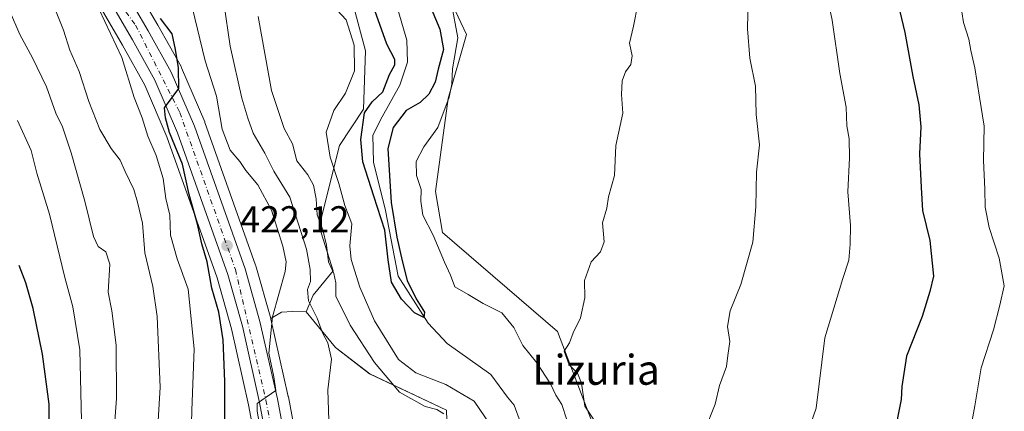
# Model space of a CAD drawing. Units: metres. Extents: x 597117 to 600561, y 4736043 to 4738418.
# Drawn here: x 598430 to 598693, y 4736494 to 4736598 of the extents above; entities that cross this region are included whole.
import ezdxf
from ezdxf.enums import TextEntityAlignment as Align

# ---------------------------------------------------------------- set-up
doc = ezdxf.new("R2010")
doc.units = ezdxf.units.M
doc.header["$MEASUREMENT"] = 0
doc.linetypes.add('DGN Style 4', pattern=[2.638475, 1.318413, -0.659207, 0.001648, -0.659207])
for name, color, linetype, lineweight in [('Arbolado forestal CxS', 92, 'Continuous', 0), ('Carretera de calzada única Cxs', 7, 'Continuous', 13), ('Corriente natural lineal', 142, 'Continuous', 13), ('Cultivos herbáceos CxS', 92, 'Continuous', 0), ('Cultivos leñosos CxS', 92, 'Continuous', 0), ('Curva de nivel maestra', 30, 'Continuous', 30), ('Curva de nivel normal', 30, 'Continuous', 0), ('Matorral CxS', 135, 'Continuous', 0), ('Núcleo urbano CxS', 7, 'Continuous', 0), ('Punto de cota en terreno', 7, 'Continuous', 0), ('Rótulo de punto de cota en terreno', 7, 'Continuous', 0), ('Texto cartográfico', 7, 'Continuous', 0), ('Vía urbana eje', 4, 'DGN Style 4', 0)]:
    doc.layers.add(name, color=color, linetype=linetype, lineweight=lineweight)
doc.styles.add('Style-Arial', font='txt')

# ---------------------------------------------------------------- blocks, each defined once
blk = doc.blocks.new('*U9')
at = {"layer": 'Núcleo urbano CxS', "color": 7, "linetype": 'Continuous', "lineweight": 0}
for points in [[(598434.2631, 4736269.3579, 424.8801), (598453.8829, 4736298.4379, 422.4126), (598462.2363, 4736311.4909, 422.1097), (598472.4503, 4736328.2089, 421.8434), (598478.9235, 4736340.1291, 421.6586), (598479.3783, 4736340.9665, 421.6454), (598484.0933, 4736350.7765, 421.2126), (598484.2887, 4736351.3963, 421.1909), (598488.2405, 4736363.9337, 420.9565), (598491.1893, 4736374.8185, 420.7973), (598494.2073, 4736387.9555, 420.2938), (598498.0477, 4736415.3253, 419.8359), (598499.2123, 4736429.0829, 419.96), (598499.4381, 4736442.0647, 420.0401), (598498.7967, 4736450.6845, 420.2147), (598497.1139, 4736461.8347, 420.062), (598497.1115, 4736461.8513, 420.061), (598490.8409, 4736495.4961, 422.8186), (598486.2811, 4736515.7819, 424.3024), (598482.4203, 4736529.4183, 425.5392), (598469.0539, 4736567.0395, 427.7496), (598463.1537, 4736580.9047, 428.7252), (598457.1939, 4736591.5243, 430.3692), (598450.2489, 4736603.5183, 430.9512)], [(598459.3257, 4736609.4745, 427.3196), (598466.6133, 4736596.9009, 426.3373), (598472.8263, 4736585.8281, 425.4541), (598472.9703, 4736585.5351, 425.3817), (598479.1303, 4736571.0651, 423.7578), (598479.1931, 4736570.9051, 423.7331), (598492.7171, 4736532.8139, 422.0237), (598492.7759, 4736532.6299, 422.0231), (598496.7759, 4736518.5499, 420.9457), (598496.8171, 4736518.3881, 420.9358), (598501.4571, 4736497.7481, 418.5999), (598501.4793, 4736497.6397, 418.5977), (598506.2245, 4736472.1717, 417.7111)]]:
    blk.add_polyline3d(points, dxfattribs=at)
blk = doc.blocks.new('*U10')
at = {"layer": 'Arbolado forestal CxS', "color": 92, "linetype": 'Continuous', "lineweight": 0}
for points in [[(598534.1497, 4736626.0377, 401.1264), (598549.0683, 4736594.3773, 404.3348), (598544.1219, 4736577.2769, 402.1768), (598540.7931, 4736552.4389, 405.6975), (598542.5972, 4736541.5397, 405.5083), (598573.3287, 4736515.1203, 408.5999), (598582.5503, 4736491.0935, 409.141), (598574.2027, 4736479.6157, 403.2332), (598568.7645, 4736468.7397, 402.8237), (598560.9955, 4736445.4341, 406.2733), (598558.6643, 4736417.4673, 403.607), (598556.3333, 4736392.6079, 405.4517), (598553.2253, 4736368.5251, 409.135), (598550.8941, 4736339.0047, 411.994), (598549.3625, 4736319.0991, 418.5075), (598544.7425, 4736316.8513, 417.9453), (598539.896, 4736311.6903, 418.0852), (598529.2299, 4736300.3341, 417.7388), (598513.0369, 4736281.4369, 417.0601)], [(598543.9739, 4736485.9241, 410.2186), (598543.6747, 4736494.0935, 409.04), (598523.1867, 4736503.7987, 412.3438), (598514.0211, 4736510.8079, 414.951), (598506.2507, 4736520.3719, 417.2116), (598508.0907, 4736524.8261, 416.6049), (598513.4825, 4736531.2963, 412.1028), (598509.7085, 4736543.1575, 411.8476), (598515.1005, 4736564.7239, 404.2158), (598521.5707, 4736574.4287, 402.7141), (598522.1101, 4736590.0645, 404.651), (598518.3365, 4736604.0829, 403.6986)]]:
    blk.add_polyline3d(points, dxfattribs=at)
blk = doc.blocks.new('*U12')
at = {"layer": 'Cultivos herbáceos CxS', "color": 92, "linetype": 'Continuous', "lineweight": 0}
for points in [[(598485.9023, 4736300.7011, 418.3511), (598482.8681, 4736292.9357, 418.2187), (598467.0663, 4736292.9359, 419.8021), (598464.3205, 4736294.6267, 420.1965), (598467.0267, 4736298.8527, 420.0006), (598471.4337, 4736305.7397, 419.6852), (598481.8103, 4736322.7263, 419.3048), (598481.8481, 4736322.7901, 419.3047), (598481.8869, 4736322.8591, 419.3051), (598489.0069, 4736335.9791, 419.1967), (598489.0715, 4736336.1055, 419.1963), (598490.2029, 4736338.4483, 419.189), (598494.1143, 4736346.5911, 419.2059), (598494.2291, 4736346.8641, 419.2029), (598494.2721, 4736346.9905, 419.2034), (598498.6221, 4736360.8305, 419.0937), (598498.6553, 4736360.9443, 419.0861), (598501.6953, 4736372.1443, 418.6075), (598501.7241, 4736372.2589, 418.6019), (598504.8441, 4736385.8489, 418.0712), (598504.8745, 4736385.9991, 418.0674), (598504.8909, 4736386.1019, 418.0658), (598508.8209, 4736414.0219, 417.3957), (598508.8395, 4736414.1883, 417.3916), (598510.0395, 4736428.4283, 417.3984), (598510.0497, 4736428.6295, 417.3943), (598510.2799, 4736442.2647, 417.1995), (598510.2721, 4736442.5093, 417.1983), (598509.5921, 4736451.7893, 417.2618), (598509.5665, 4736452.0177, 417.2681), (598507.8165, 4736463.6177, 417.4589), (598507.8019, 4736463.7053, 417.4637), (598506.2245, 4736472.1717, 417.7111), (598501.4793, 4736497.6397, 418.5977), (598501.4571, 4736497.7481, 418.5999), (598496.8171, 4736518.3881, 420.9358), (598496.7759, 4736518.5499, 420.9457), (598499.6437, 4736520.2737, 419.7605), (598502.5541, 4736520.4059, 418.1502), (598506.2507, 4736520.3719, 417.2116), (598514.0211, 4736510.8079, 414.951), (598523.1867, 4736503.7987, 412.3438), (598543.6747, 4736494.0935, 409.04), (598543.9739, 4736485.9241, 410.2186), (598538.7123, 4736463.4681, 411.5439), (598545.2911, 4736445.0299, 412.4529), (598535.3745, 4736418.3251, 413.8681), (598532.9039, 4736399.3239, 415.0011), (598537.1715, 4736375.9041, 415.5206), (598521.5665, 4736358.2253, 416.585), (598515.1931, 4736347.5563, 416.7367), (598495.7989, 4736329.5895, 418.1535)], [(598488.2405, 4736363.9337, 420.9565), (598484.2887, 4736351.3963, 421.1909), (598482.5527, 4736351.9555, 421.6029), (598466.2917, 4736357.7861, 424.678), (598450.1945, 4736367.4449, 428.4807), (598458.4529, 4736441.5721, 434.9295), (598461.2345, 4736449.7721, 435.0601), (598489.8973, 4736458.0665, 422.9477), (598495.5513, 4736461.3535, 420.6418), (598497.1139, 4736461.8347, 420.062), (598498.7967, 4736450.6845, 420.2147), (598499.4381, 4736442.0647, 420.0401), (598499.2123, 4736429.0829, 419.96), (598498.0477, 4736415.3253, 419.8359), (598494.2073, 4736387.9555, 420.2938), (598491.1893, 4736374.8185, 420.7973)]]:
    blk.add_polyline3d(points, close=True, dxfattribs=at)
blk = doc.blocks.new('*U15')
at = {"layer": 'Cultivos herbáceos CxS', "color": 92, "linetype": 'Continuous', "lineweight": 0}
blk.add_polyline3d([(598582.5503, 4736491.0935, 409.141), (598573.3287, 4736515.1203, 408.5999), (598542.5972, 4736541.5397, 405.5083), (598540.7931, 4736552.4389, 405.6975), (598544.1219, 4736577.2769, 402.1768), (598549.0683, 4736594.3773, 404.3348), (598534.1497, 4736626.0377, 401.1264)], dxfattribs=at)
blk = doc.blocks.new('5PATER')
at = {"layer": 'Cultivos leñosos CxS', "linetype": 'Continuous', "lineweight": 0}
h = blk.add_hatch(color=51, dxfattribs=at)
edge = h.paths.add_edge_path()
edge.add_ellipse((0, 0), major_axis=(-0.11, -0.111), ratio=0.999422, start_angle=0, end_angle=360)

msp = doc.modelspace()

# ---------------------------------------------------------------- linework, layer by layer
at = {"layer": 'Arbolado forestal CxS', "color": 92, "linetype": 'Continuous', "lineweight": 0}
for points in [[(598562.36, 4736704.99, 402.87), (598537.81, 4736673.07, 399.71), (598533.76, 4736652.66, 399.1), (598534.15, 4736626.04, 401.13), (598549.07, 4736594.38, 404.33), (598544.12, 4736577.28, 402.18), (598540.79, 4736552.44, 405.7), (598542.6, 4736541.54, 405.51), (598573.33, 4736515.12, 408.6), (598582.55, 4736491.09, 409.14)], [(598491.83, 4736652.48, 410.07), (598500.54, 4736638.05, 408.51), (598508.09, 4736624.03, 405.5), (598518.34, 4736604.08, 403.7), (598522.11, 4736590.06, 404.65), (598521.57, 4736574.43, 402.71), (598515.1, 4736564.72, 404.22), (598509.71, 4736543.16, 411.85), (598513.48, 4736531.3, 412.1), (598508.09, 4736524.83, 416.6), (598506.25, 4736520.37, 417.21)], [(598464.32, 4736294.63, 420.2), (598467.07, 4736292.94, 419.8), (598482.87, 4736292.94, 418.22), (598485.9, 4736300.7, 418.35), (598495.8, 4736329.59, 418.15), (598515.19, 4736347.56, 416.74), (598521.57, 4736358.23, 416.59), (598537.17, 4736375.9, 415.52), (598532.9, 4736399.32, 415), (598535.37, 4736418.33, 413.87), (598545.29, 4736445.03, 412.45), (598538.71, 4736463.47, 411.54), (598543.97, 4736485.92, 410.22), (598543.67, 4736494.09, 409.04), (598523.19, 4736503.8, 412.34), (598514.02, 4736510.81, 414.95), (598506.25, 4736520.37, 417.21)]]:
    msp.add_polyline3d(points, dxfattribs=at)
at = {"layer": 'Carretera de calzada única Cxs', "color": 7, "linetype": 'Continuous', "lineweight": 13}
for points in [[(598456.73, 4736607.97, 428.66), (598464.01, 4736595.41, 427.02), (598470.21, 4736584.36, 425.88), (598476.37, 4736569.89, 425.48), (598489.89, 4736531.81, 422.09), (598493.89, 4736517.73, 421.03), (598498.53, 4736497.09, 419.49), (598504.85, 4736463.17, 418.11), (598506.6, 4736451.57, 418), (598507.28, 4736442.29, 418.02), (598507.05, 4736428.68, 418.08), (598505.85, 4736414.44, 417.99), (598501.92, 4736386.52, 418.78), (598498.8, 4736372.93, 419.09), (598495.76, 4736361.73, 419.48), (598491.41, 4736347.89, 419.45), (598487.5, 4736339.75, 419.54), (598486.37, 4736337.41, 419.55), (598479.25, 4736324.29, 419.65), (598468.89, 4736307.33, 419.96), (598464.5, 4736300.47, 420.25), (598460.44, 4736294.13, 420.77), (598440.89, 4736265.17, 420.54)], [(598456.73, 4736607.97, 428.66), (598464.01, 4736595.41, 427.02), (598470.21, 4736584.36, 425.88), (598476.37, 4736569.89, 425.48), (598489.89, 4736531.81, 422.09), (598493.89, 4736517.73, 421.03), (598498.53, 4736497.09, 419.49), (598504.85, 4736463.17, 418.11), (598506.6, 4736451.57, 418), (598507.28, 4736442.29, 418.02), (598507.05, 4736428.68, 418.08), (598505.85, 4736414.44, 417.99), (598501.92, 4736386.52, 418.78), (598498.8, 4736372.93, 419.09), (598495.76, 4736361.73, 419.48), (598491.41, 4736347.89, 419.45), (598487.5, 4736339.75, 419.54), (598486.37, 4736337.41, 419.55), (598479.25, 4736324.29, 419.65), (598468.89, 4736307.33, 419.96), (598464.5, 4736300.47, 420.25), (598460.44, 4736294.13, 420.77), (598440.89, 4736265.17, 420.54)], [(598436.75, 4736267.68, 421.36), (598456.39, 4736296.79, 421.13), (598464.78, 4736309.9, 420.94), (598475.05, 4736326.71, 420.76), (598482.05, 4736339.6, 420.49), (598486.89, 4736349.67, 420.28), (598491.12, 4736363.09, 420.33), (598494.1, 4736374.09, 419.99), (598497.16, 4736387.41, 419.37), (598501.03, 4736414.99, 418.91), (598502.21, 4736428.93, 418.75), (598502.44, 4736442.15, 418.69), (598501.78, 4736451.02, 418.96), (598500.07, 4736462.35, 419.21), (598493.78, 4736496.1, 420.93), (598489.19, 4736516.52, 422.26), (598485.28, 4736530.33, 423.28), (598471.85, 4736568.13, 425.44), (598465.85, 4736582.23, 426.69), (598459.8, 4736593.01, 428.67), (598452.73, 4736605.22, 429.44)], [(598436.75, 4736267.68, 421.36), (598456.39, 4736296.79, 421.13), (598464.78, 4736309.9, 420.94), (598475.05, 4736326.71, 420.76), (598482.05, 4736339.6, 420.49), (598486.89, 4736349.67, 420.28), (598491.12, 4736363.09, 420.33), (598494.1, 4736374.09, 419.99), (598497.16, 4736387.41, 419.37), (598501.03, 4736414.99, 418.91), (598502.21, 4736428.93, 418.75), (598502.44, 4736442.15, 418.69), (598501.78, 4736451.02, 418.96), (598500.07, 4736462.35, 419.21), (598493.78, 4736496.1, 420.93), (598489.19, 4736516.52, 422.26), (598485.28, 4736530.33, 423.28), (598471.85, 4736568.13, 425.44), (598465.85, 4736582.23, 426.69), (598459.8, 4736593.01, 428.67), (598452.73, 4736605.22, 429.44)]]:
    msp.add_polyline3d(points, dxfattribs=at)
at = {"layer": 'Corriente natural lineal', "color": 142, "linetype": 'Continuous', "lineweight": 13}
msp.add_polyline3d([(598563.49, 4736490.77, 402.05), (598561.79, 4736495.44, 401.68), (598560.03, 4736497.56, 401.47), (598555.55, 4736503.6, 401.25), (598543.91, 4736511.86, 400.53), (598538.83, 4736517.36, 400.58), (598530.79, 4736529.85, 400.31), (598527.4, 4736547.42, 400.16), (598524.23, 4736560.33, 399.01), (598524.02, 4736567.53, 398.75), (598526.56, 4736572.39, 398.74), (598531.21, 4736580.86, 398.5), (598533.33, 4736587, 398.33), (598533.12, 4736592.93, 397.39), (598530.29, 4736602.61, 396.95)], dxfattribs=at)
at = {"layer": 'Cultivos herbáceos CxS', "color": 92, "linetype": 'Continuous', "lineweight": 0}
for points in [[(598562.36, 4736704.99, 402.87), (598537.81, 4736673.07, 399.71), (598533.76, 4736652.66, 399.1), (598534.15, 4736626.04, 401.13), (598549.07, 4736594.38, 404.33), (598544.12, 4736577.28, 402.18), (598540.79, 4736552.44, 405.7), (598542.6, 4736541.54, 405.51), (598573.33, 4736515.12, 408.6), (598582.55, 4736491.09, 409.14)], [(598464.32, 4736294.63, 420.2), (598467.07, 4736292.94, 419.8), (598482.87, 4736292.94, 418.22), (598485.9, 4736300.7, 418.35), (598495.8, 4736329.59, 418.15), (598515.19, 4736347.56, 416.74), (598521.57, 4736358.23, 416.59), (598537.17, 4736375.9, 415.52), (598532.9, 4736399.32, 415), (598535.37, 4736418.33, 413.87), (598545.29, 4736445.03, 412.45), (598538.71, 4736463.47, 411.54), (598543.97, 4736485.92, 410.22), (598543.67, 4736494.09, 409.04), (598523.19, 4736503.8, 412.34), (598514.02, 4736510.81, 414.95), (598506.25, 4736520.37, 417.21)], [(598506.25, 4736520.37, 417.21), (598502.55, 4736520.41, 418.15), (598499.64, 4736520.27, 419.76), (598496.78, 4736518.55, 420.95)], [(598496.78, 4736518.55, 420.95), (598496.82, 4736518.39, 420.94), (598501.46, 4736497.75, 418.6), (598501.48, 4736497.64, 418.6), (598506.22, 4736472.17, 417.71)]]:
    msp.add_polyline3d(points, dxfattribs=at)
at = {"layer": 'Curva de nivel maestra', "color": 30, "linetype": 'Continuous', "lineweight": 30, "flags": 128}
for points, elevation in [([(598537.99, 4736605.26), (598541.92, 4736595.81), (598542.93, 4736590.4), (598541.45, 4736585.12), (598540.66, 4736581.71), (598538.98, 4736578.46), (598536.65, 4736576.28), (598532.98, 4736574.08), (598529.47, 4736569.6), (598528.08, 4736563.94), (598528.95, 4736549.53), (598530.46, 4736540.33), (598531.83, 4736533.98), (598533.23, 4736528.67), (598535.6, 4736523.82), (598537.82, 4736520.29), (598537.68, 4736518.81), (598535.16, 4736520.1), (598531.71, 4736523.69), (598529.01, 4736528.3), (598528.17, 4736534.24), (598527.22, 4736542.13), (598524.3, 4736551.25), (598521.39, 4736560.36), (598520.81, 4736566.4), (598521.84, 4736573.47), (598523.9, 4736576.41), (598526.69, 4736579.09), (598528.52, 4736583.74), (598529.94, 4736586.28), (598529.89, 4736587.77), (598527.75, 4736591.84), (598523.7, 4736603.28)], 400), ([(598664.37, 4736602.4), (598666.09, 4736594.96), (598668.26, 4736583.16), (598669.88, 4736575.62), (598670.36, 4736569.78), (598670.06, 4736562.52), (598670.45, 4736553.53), (598670.81, 4736547.4), (598672.84, 4736539.4), (598673.78, 4736529.84), (598672.83, 4736525.8), (598670.8, 4736519.1), (598666.54, 4736508.5), (598665.32, 4736500.38), (598665.11, 4736496.94), (598663.22, 4736487.06)], 425), ([(598484.58, 4736480.39), (598484.54, 4736501.76), (598484.09, 4736512.88), (598482.87, 4736520.3), (598481.07, 4736526.68), (598479.77, 4736533.72), (598478.33, 4736538.5), (598477.16, 4736543.73), (598474.96, 4736551.72), (598473.18, 4736559.81), (598469.71, 4736568.25), (598468.64, 4736572.19), (598468.37, 4736574.84), (598472.21, 4736579.99), (598472.12, 4736585.47), (598471.33, 4736590.43), (598470.4, 4736594.56), (598467.35, 4736598.71)], 425), ([(598427.07, 4736439.39), (598430.8, 4736450.39), (598434.91, 4736466.06), (598437.51, 4736486.3), (598437.59, 4736495.69), (598435.8, 4736509.02), (598433.32, 4736521.28), (598431.35, 4736528.08), (598429.6, 4736532.7)], 450)]:
    msp.add_lwpolyline(points, dxfattribs=dict(at, elevation=elevation))
at = {"layer": 'Curva de nivel normal', "color": 30, "linetype": 'Continuous', "lineweight": 0, "flags": 128}
for points, elevation in [([(598466.41, 4736486.79), (598467.23, 4736500.24), (598466.46, 4736519.07), (598465.31, 4736527.07), (598463.11, 4736536.07), (598462.55, 4736544.04), (598461.18, 4736549.64), (598460.2, 4736553.04), (598457.88, 4736557.79), (598456.57, 4736560.83), (598454.11, 4736563.93), (598451.14, 4736569.06), (598448.16, 4736576.54), (598445.56, 4736584.48), (598443.12, 4736590.22), (598441.42, 4736595.6), (598436.42, 4736608.07)], 435), ([(598583.16, 4736491.4), (598580.62, 4736495.17), (598579.79, 4736501.3), (598578.7, 4736503.94), (598576.46, 4736506.21), (598575.17, 4736509.86), (598576.59, 4736512.03), (598577.57, 4736514.77), (598579.49, 4736518.78), (598580.64, 4736524.1), (598580.56, 4736528.74), (598582.38, 4736533.73), (598584.86, 4736536.4), (598585.81, 4736539.07), (598585.4, 4736544.07), (598586.53, 4736548.07), (598587.02, 4736551.07), (598588.59, 4736556.73), (598588.97, 4736564.73), (598590.81, 4736573.4), (598590.49, 4736578.4), (598590.64, 4736582.07), (598591.48, 4736584.4), (598592.92, 4736586.4), (598593.32, 4736588.73), (598592.61, 4736592.07), (598593.67, 4736596.67), (598595.97, 4736608.49)], 410), ([(598624.34, 4736607.92), (598624.12, 4736595.92), (598624.74, 4736588.07), (598626.24, 4736580.57), (598626.44, 4736573.07), (598627.31, 4736564.9), (598626.51, 4736557.68), (598626.3, 4736548.4), (598625.55, 4736538.97), (598622.33, 4736527.61), (598619.49, 4736520.65), (598618.8, 4736516.4), (598619.35, 4736512.4), (598618.84, 4736508.73), (598618.53, 4736505.73), (598616.66, 4736500.72), (598615.44, 4736495.72), (598612.74, 4736488.72)], 415), ([(598644.97, 4736606.68), (598646.68, 4736598.2), (598648.76, 4736584.02), (598650.48, 4736574.96), (598650.63, 4736570.05), (598651.23, 4736566.54), (598651.34, 4736561.46), (598650.93, 4736552.4), (598651.64, 4736543.4), (598651.54, 4736538.4), (598651.21, 4736534.11), (598649.6, 4736529.21), (598644.77, 4736513.42), (598642.49, 4736494.63), (598638.73, 4736483.85)], 420), ([(598493.85, 4736489.83), (598493.15, 4736493.83), (598493.18, 4736495.88), (598494.43, 4736496.74), (598498.16, 4736499.38), (598497.61, 4736503), (598496.24, 4736509.34), (598497.21, 4736518.98), (598500.61, 4736531.16), (598500.9, 4736533.71), (598499.97, 4736537.88), (598496.96, 4736547.51), (598493.3, 4736554.3), (598490.1, 4736558.12), (598488.53, 4736560.52), (598485.89, 4736563.56), (598483.75, 4736569.15), (598482.26, 4736577.93), (598479.21, 4736587.4), (598475.74, 4736601.74)], 420), ([(598512.54, 4736483.27), (598511.98, 4736499.53), (598512.96, 4736507.73), (598512.02, 4736512.07), (598510.63, 4736514.73), (598509.14, 4736518.63), (598506.88, 4736523.31), (598506.61, 4736526.3), (598507.4, 4736528.49), (598507.32, 4736531.65), (598506.31, 4736537.07), (598501.89, 4736550.99), (598497.62, 4736557.93), (598495.2, 4736562.72), (598492.06, 4736568.04), (598490.69, 4736572.04), (598489, 4736577.42), (598485.89, 4736591.32), (598484.26, 4736602.87)], 415), ([(598545.08, 4736602.59), (598546.71, 4736593.5), (598545.33, 4736585.25), (598545.17, 4736581.1), (598544.46, 4736577.67), (598541.4, 4736569.54), (598537.63, 4736564.4), (598535.57, 4736560.48), (598535.73, 4736556.78), (598536.92, 4736553), (598536.83, 4736549.93), (598537.38, 4736546.2), (598540.13, 4736540.81), (598543.2, 4736533.59), (598544.78, 4736530.1), (598545.91, 4736527), (598549.54, 4736524.96), (598553.5, 4736522.59), (598558.51, 4736520.12), (598561.67, 4736516.2), (598564.07, 4736511.35), (598567.8, 4736506.7), (598571.46, 4736501.14), (598572.91, 4736498.13), (598574.5, 4736495.57), (598575.86, 4736491.51)], 405), ([(598680.89, 4736603.3), (598681.84, 4736597.58), (598683.22, 4736593.2), (598683.78, 4736590.14), (598684.87, 4736585.52), (598686.07, 4736577.68), (598687.32, 4736569.89), (598687.13, 4736560.73), (598687.51, 4736553.07), (598687.58, 4736548.26), (598688.63, 4736542.86), (598691.36, 4736534.65), (598692.7, 4736527.27), (598691.53, 4736522.12), (598689.84, 4736515.56), (598686.53, 4736505.37), (598684.86, 4736495.22), (598683.59, 4736488.39)], 430), ([(598427.02, 4736600.82), (598429.76, 4736594.42), (598433.16, 4736588.16), (598436.85, 4736580.42), (598439.39, 4736573.4), (598441.1, 4736569.75), (598443.46, 4736562.84), (598447.15, 4736549.9), (598449.38, 4736540.48), (598450.7, 4736537.8), (598452.76, 4736536.33), (598453.76, 4736533.07), (598453.38, 4736525.63), (598454.33, 4736520.65), (598455.44, 4736511.42), (598455.56, 4736497.2), (598454.31, 4736480.4), (598450.49, 4736457.23), (598444.92, 4736436.33), (598441.26, 4736419.5), (598435.83, 4736404.89), (598428.73, 4736391.81)], 440), ([(598475.34, 4736480.93), (598475.72, 4736494.04), (598476.32, 4736510.48), (598474.71, 4736526.4), (598471.78, 4736534.51), (598470.03, 4736540.84), (598469.78, 4736546.18), (598468.78, 4736550.63), (598468.03, 4736555.99), (598466.15, 4736562.09), (598463.95, 4736567.24), (598462.4, 4736572.19), (598460.29, 4736577.58), (598457.02, 4736588.23), (598450.95, 4736601.1)], 430), ([(598493.43, 4736599.19), (598496.93, 4736579.44), (598500.35, 4736569.29), (598502.57, 4736565.21), (598503.73, 4736560.69), (598506.65, 4736556.89), (598508.15, 4736554.13), (598508.92, 4736550.49), (598509.17, 4736546.27), (598510.64, 4736542.25), (598511.7, 4736538.19), (598512.21, 4736533.67), (598513.62, 4736530.55), (598514.19, 4736528.07), (598514.17, 4736524.56), (598518.02, 4736516.77), (598524.44, 4736506.86), (598531.16, 4736498.89), (598537.99, 4736495.03), (598541.14, 4736494.29), (598543.04, 4736493.1)], 410), ([(598555.24, 4736490.32), (598551.11, 4736496.52), (598543.53, 4736500.94), (598535.55, 4736504.04), (598530.9, 4736507.66), (598524.44, 4736517.92), (598520.53, 4736526.96), (598518.21, 4736534.3), (598517.93, 4736537.98), (598518.45, 4736543.84), (598516.57, 4736548.73), (598514.96, 4736554.64), (598512.62, 4736561.69), (598511.54, 4736568.3), (598513.62, 4736574.07), (598516.69, 4736578.73), (598519.18, 4736584.73), (598519.03, 4736591.52), (598516.94, 4736598.33), (598514.38, 4736600.99)], 405), ([(598425.88, 4736406.72), (598430.04, 4736415.46), (598432.89, 4736422.35), (598435.02, 4736432.8), (598436.88, 4736438.5), (598439.52, 4736443.67), (598441.46, 4736450.77), (598442.06, 4736457.37), (598444.04, 4736469.68), (598446.18, 4736491.27), (598445.74, 4736510.17), (598443.86, 4736521.72), (598441.8, 4736529.52), (598437.68, 4736546.4), (598434.32, 4736557.4), (598432.75, 4736563.4), (598429.1, 4736571.4)], 445)]:
    msp.add_lwpolyline(points, dxfattribs=dict(at, elevation=elevation))
at = {"layer": 'Matorral CxS', "color": 135, "linetype": 'Continuous', "lineweight": 0}
for points in [[(598397.92, 4736665.36, 436.46), (598411.61, 4736649.7, 434.88), (598433.02, 4736624.94, 432.91), (598450.25, 4736603.52, 430.95), (598457.19, 4736591.52, 430.37), (598463.15, 4736580.9, 428.73), (598469.05, 4736567.04, 427.75), (598482.42, 4736529.42, 425.54), (598486.28, 4736515.78, 424.3), (598490.84, 4736495.5, 422.82), (598497.11, 4736461.85, 420.06), (598497.11, 4736461.83, 420.06)], [(598491.83, 4736652.48, 410.07), (598500.54, 4736638.05, 408.51), (598508.09, 4736624.03, 405.5), (598518.34, 4736604.08, 403.7), (598522.11, 4736590.06, 404.65), (598521.57, 4736574.43, 402.71), (598515.1, 4736564.72, 404.22), (598509.71, 4736543.16, 411.85), (598513.48, 4736531.3, 412.1), (598508.09, 4736524.83, 416.6), (598506.25, 4736520.37, 417.21)], [(598444.02, 4736628.57, 428.31), (598459.07, 4736609.85, 427.35), (598459.33, 4736609.47, 427.32), (598466.61, 4736596.9, 426.34), (598472.83, 4736585.83, 425.45), (598472.97, 4736585.54, 425.38), (598479.13, 4736571.07, 423.76), (598479.19, 4736570.91, 423.73), (598492.72, 4736532.81, 422.02), (598492.78, 4736532.63, 422.02), (598496.78, 4736518.55, 420.95)], [(598518.34, 4736604.08, 403.7), (598522.11, 4736590.06, 404.65), (598521.57, 4736574.43, 402.71), (598515.1, 4736564.72, 404.22), (598509.71, 4736543.16, 411.85), (598513.48, 4736531.3, 412.1), (598508.09, 4736524.83, 416.6), (598506.25, 4736520.37, 417.21), (598502.55, 4736520.41, 418.15), (598499.64, 4736520.27, 419.76), (598496.78, 4736518.55, 420.95), (598492.78, 4736532.63, 422.02), (598492.72, 4736532.81, 422.02), (598479.19, 4736570.91, 423.73), (598479.13, 4736571.07, 423.76), (598472.97, 4736585.54, 425.38), (598472.83, 4736585.83, 425.45), (598466.61, 4736596.9, 426.34), (598459.33, 4736609.47, 427.32)], [(598450.25, 4736603.52, 430.95), (598457.19, 4736591.52, 430.37), (598463.15, 4736580.9, 428.73), (598469.05, 4736567.04, 427.75), (598482.42, 4736529.42, 425.54), (598486.28, 4736515.78, 424.3), (598490.84, 4736495.5, 422.82), (598497.11, 4736461.85, 420.06), (598497.11, 4736461.83, 420.06), (598495.55, 4736461.35, 420.64), (598489.9, 4736458.07, 422.95), (598461.23, 4736449.77, 435.06), (598458.45, 4736441.57, 434.93), (598450.19, 4736367.44, 428.48), (598466.29, 4736357.79, 424.68), (598482.55, 4736351.96, 421.6), (598484.29, 4736351.4, 421.19), (598484.09, 4736350.78, 421.21), (598479.38, 4736340.97, 421.65), (598478.92, 4736340.13, 421.66), (598472.45, 4736328.21, 421.84), (598462.24, 4736311.49, 422.11), (598453.88, 4736298.44, 422.41), (598434.26, 4736269.36, 424.88)], [(598506.25, 4736520.37, 417.21), (598502.55, 4736520.41, 418.15), (598499.64, 4736520.27, 419.76), (598496.78, 4736518.55, 420.95)]]:
    msp.add_polyline3d(points, dxfattribs=at)
at = {"layer": 'Núcleo urbano CxS', "color": 7, "linetype": 'Continuous', "lineweight": 0}
for points in [[(598397.92, 4736665.36, 436.46), (598411.61, 4736649.7, 434.88), (598433.02, 4736624.94, 432.91), (598450.25, 4736603.52, 430.95), (598457.19, 4736591.52, 430.37), (598463.15, 4736580.9, 428.73), (598469.05, 4736567.04, 427.75), (598482.42, 4736529.42, 425.54), (598486.28, 4736515.78, 424.3), (598490.84, 4736495.5, 422.82), (598497.11, 4736461.85, 420.06), (598497.11, 4736461.83, 420.06)], [(598444.02, 4736628.57, 428.31), (598459.07, 4736609.85, 427.35), (598459.33, 4736609.47, 427.32), (598466.61, 4736596.9, 426.34), (598472.83, 4736585.83, 425.45), (598472.97, 4736585.54, 425.38), (598479.13, 4736571.07, 423.76), (598479.19, 4736570.91, 423.73), (598492.72, 4736532.81, 422.02), (598492.78, 4736532.63, 422.02), (598496.78, 4736518.55, 420.95)], [(598496.78, 4736518.55, 420.95), (598496.82, 4736518.39, 420.94), (598501.46, 4736497.75, 418.6), (598501.48, 4736497.64, 418.6), (598506.22, 4736472.17, 417.71)]]:
    msp.add_polyline3d(points, dxfattribs=at)
at = {"layer": 'Vía urbana eje', "color": 4, "linetype": 'DGN Style 4', "lineweight": 0}
msp.add_polyline3d([(598446.76, 4736615.89, 429.08), (598460.64, 4736596.93, 427.5), (598472.48, 4736573.59, 425.03), (598487.35, 4736531.63, 422.1), (598495.46, 4736496.77, 420.49), (598503.25, 4736456.17, 418.6), (598504.6, 4736433.11, 418.42), (598503.25, 4736415.51, 418.47), (598500.55, 4736392.51, 418.96), (598496.82, 4736375.59, 419.46), (598489.71, 4736351.23, 419.88), (598482.62, 4736335.32, 419.96), (598466.73, 4736307.91, 420.38), (598446.1, 4736277.8, 420.98), (598434.92, 4736261.89, 421.02), (598430.19, 4736243.27, 420.49), (598431.58, 4736227.82, 420.1)], dxfattribs=at)

# ---------------------------------------------------------------- block references
at = {"layer": 'Arbolado forestal CxS', "color": 92, "linetype": 'Continuous', "lineweight": 0}
msp.add_blockref('*U10', (0, 0), dxfattribs=at)
at = {"layer": 'Cultivos herbáceos CxS', "color": 92, "linetype": 'Continuous', "lineweight": 0}
for name in ['*U15', '*U12']:
    msp.add_blockref(name, (0, 0), dxfattribs=at)
at = {"layer": 'Núcleo urbano CxS', "color": 7, "linetype": 'Continuous', "lineweight": 0}
msp.add_blockref('*U9', (0, 0), dxfattribs=at)
at = {"layer": 'Punto de cota en terreno', "color": 7, "linetype": 'Continuous', "lineweight": 0, "xscale": 10, "yscale": 10, "zscale": 10}
msp.add_blockref('5PATER', (598485.09, 4736538.02, 422.12), dxfattribs=at)

# ---------------------------------------------------------------- texts
at = {"layer": 'Rótulo de punto de cota en terreno', "color": 7, "linetype": 'Continuous', "lineweight": 0, "style": 'Style-Arial'}
msp.add_text('422,12', height=7, dxfattribs=at).set_placement((598488.62, 4736541.55))
at = {"layer": 'Texto cartográfico', "color": 7, "linetype": 'Continuous', "lineweight": 0, "style": 'Style-Arial'}
msp.add_text('Lizuria', height=8, dxfattribs=at).set_placement((598583.67, 4736504.87), align=Align.MIDDLE_CENTER)

doc.saveas('drawing.dxf')
